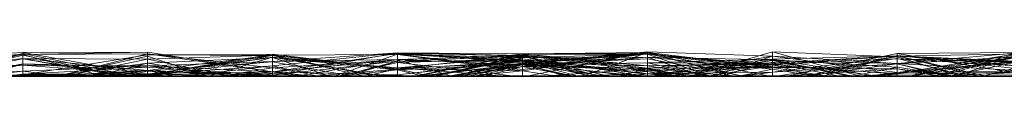
# Model space of a CAD drawing. Units: metres. Extents: x -0.16 to 0.24, y 0.007 to 0.407.
# Drawn here: x -0.139 to -0.099, y 0.007 to 0.008 of the extents above; entities that cross this region are included whole.
import ezdxf

# ---------------------------------------------------------------- set-up
doc = ezdxf.new("R2010")
doc.units = ezdxf.units.M
doc.linetypes.add('AUSGEZOGEN', pattern=[0])
doc.layers.add('Standard', color=7, linetype='AUSGEZOGEN', lineweight=13)

# ---------------------------------------------------------------- blocks, each defined once
blk = doc.blocks.new('COMPLEXOBJECT_0')
at = {"layer": 'Standard', "color": 7, "linetype": 'AUSGEZOGEN', "lineweight": 13, "transparency": 33554687}
for p, q in [((0.24, 0.079433), (0.24, 0.047428)), ((0.239009, 0.062069), (0.24, 0.057382)), ((0.239029, 0.062069), (0.239062, 0.056897)), ((0.239029, 0.062069), (0.24, 0.058395)), ((0.239029, 0.062069), (0.239486, 0.056897)), ((0.239035, 0.062069), (0.239895, 0.056897)), ((0.239035, 0.062069), (0.24, 0.059342)), ((0.239902, 0.062069), (0.239062, 0.056897)), ((0.239086, 0.062069), (0.24, 0.058613)), ((0.239086, 0.062069), (0.239178, 0.056897)), ((0.239145, 0.056897), (0.239715, 0.062069)), ((0.239586, 0.062069), (0.239145, 0.056897)), ((0.239393, 0.062069), (0.239168, 0.056897)), ((0.239443, 0.062069), (0.239178, 0.056897)), ((0.239196, 0.062069), (0.239853, 0.056897)), ((0.239196, 0.062069), (0.24, 0.057501)), ((0.239196, 0.062069), (0.2395, 0.056897)), ((0.239443, 0.062069), (0.23929, 0.056897)), ((0.239413, 0.062069), (0.23929, 0.056897)), ((0.239586, 0.062069), (0.23929, 0.056897)), ((0.239365, 0.062069), (0.239853, 0.056897)), ((0.23937, 0.062069), (0.24, 0.05905)), ((0.239393, 0.062069), (0.239895, 0.056897)), ((0.23979, 0.062069), (0.239486, 0.056897)), ((0.239586, 0.062069), (0.24, 0.060472)), ((0.23979, 0.062069), (0.239853, 0.056897)), ((0.239822, 0.062069), (0.24, 0.058791)), ((0.239822, 0.062069), (0.239921, 0.056897)), ((0.239902, 0.062069), (0.239921, 0.056897)), ((0.24, 0.057382), (0.24, 0.062069)), ((0.24, 0.062069), (0.24, 0.059186)), ((0.24, 0.05905), (0.24, 0.062069)), ((0.24, 0.062069), (0.24, 0.05905)), ((0.24, 0.060585), (0.24, 0.062069)), ((0.24, 0.062069), (0.24, 0.059342)), ((0.24, 0.058613), (0.24, 0.062069)), ((0.24, 0.060585), (0.239168, 0.056897)), ((0.24, 0.056897), (0.24, 0.060585)), ((0.24, 0.060472), (0.24, 0.056897)), ((0.24, 0.056897), (0.24, 0.060472)), ((0.24, 0.060285), (0.239165, 0.056897)), ((0.24, 0.056897), (0.24, 0.060285)), ((0.24, 0.060285), (0.24, 0.056897)), ((0.24, 0.059525), (0.239199, 0.056897)), ((0.24, 0.059771), (0.239272, 0.056897)), ((0.24, 0.056897), (0.24, 0.059771)), ((0.24, 0.059771), (0.24, 0.058633)), ((0.24, 0.058924), (0.24, 0.059525)), ((0.24, 0.059525), (0.24, 0.056897)), ((0.24, 0.059186), (0.2395, 0.056897)), ((0.24, 0.059295), (0.239629, 0.056897)), ((0.24, 0.059293), (0.239706, 0.056897)), ((0.24, 0.059342), (0.24, 0.056897)), ((0.24, 0.056897), (0.24, 0.059295)), ((0.24, 0.059295), (0.24, 0.056897)), ((0.24, 0.058633), (0.24, 0.059293)), ((0.24, 0.059293), (0.24, 0.056897)), ((0.24, 0.059186), (0.24, 0.058924)), ((0.24, 0.058924), (0.2395, 0.056897)), ((0.24, 0.058791), (0.24, 0.057382)), ((0.24, 0.056897), (0.24, 0.058791)), ((0.24, 0.058633), (0.239706, 0.056897)), ((0.24, 0.056897), (0.24, 0.058613)), ((0.24, 0.058395), (0.24, 0.056897)), ((0.24, 0.056897), (0.24, 0.058395)), ((0.24, 0.057501), (0.24, 0.056897)), ((0.24, 0.056897), (0.24, 0.057501)), ((0.239199, 0.056897), (0.239003, 0.051724)), ((0.239921, 0.056897), (0.239062, 0.056897)), ((0.239062, 0.056897), (0.24, 0.052305)), ((0.239062, 0.056897), (0.24, 0.056897)), ((0.24, 0.053794), (0.239145, 0.056897)), ((0.24, 0.056897), (0.239145, 0.056897)), ((0.24, 0.056897), (0.239165, 0.056897)), ((0.239165, 0.056897), (0.239296, 0.051724)), ((0.239165, 0.056897), (0.239467, 0.051724)), ((0.239165, 0.056897), (0.24, 0.056897)), ((0.24, 0.056897), (0.239168, 0.056897)), ((0.239168, 0.056897), (0.24, 0.053082)), ((0.239168, 0.056897), (0.239895, 0.056897)), ((0.239486, 0.056897), (0.239178, 0.051724)), ((0.239853, 0.056897), (0.239178, 0.051724)), ((0.24, 0.056897), (0.239178, 0.056897)), ((0.239178, 0.056897), (0.24, 0.053372)), ((0.239178, 0.056897), (0.239525, 0.051724)), ((0.239178, 0.056897), (0.23929, 0.056897)), ((0.2395, 0.056897), (0.239199, 0.056897)), ((0.239199, 0.056897), (0.239843, 0.051724)), ((0.239199, 0.056897), (0.24, 0.056897)), ((0.24, 0.056897), (0.239272, 0.056897)), ((0.239272, 0.056897), (0.24, 0.05187)), ((0.239272, 0.056897), (0.239706, 0.056897)), ((0.23929, 0.056897), (0.239525, 0.051724)), ((0.23929, 0.056897), (0.24, 0.056897)), ((0.239629, 0.056897), (0.239335, 0.051724)), ((0.239486, 0.056897), (0.239351, 0.051724)), ((0.24, 0.056897), (0.239486, 0.056897)), ((0.239486, 0.056897), (0.239853, 0.056897)), ((0.24, 0.056897), (0.2395, 0.056897)), ((0.2395, 0.056897), (0.24, 0.053035)), ((0.2395, 0.056897), (0.239843, 0.051724)), ((0.239921, 0.056897), (0.239519, 0.051724)), ((0.239895, 0.056897), (0.239581, 0.051724)), ((0.239706, 0.056897), (0.239627, 0.051724)), ((0.24, 0.056897), (0.239629, 0.056897)), ((0.239629, 0.056897), (0.24, 0.05503)), ((0.239629, 0.056897), (0.24, 0.056897)), ((0.239706, 0.056897), (0.239646, 0.051724)), ((0.239706, 0.056897), (0.24, 0.052071)), ((0.239706, 0.056897), (0.24, 0.056897)), ((0.239853, 0.056897), (0.24, 0.055642)), ((0.239853, 0.056897), (0.24, 0.056897)), ((0.239895, 0.056897), (0.24, 0.055543)), ((0.239895, 0.056897), (0.24, 0.05638)), ((0.239895, 0.056897), (0.24, 0.056897)), ((0.239921, 0.056897), (0.24, 0.055475)), ((0.24, 0.056897), (0.239921, 0.056897)), ((0.239921, 0.056897), (0.24, 0.054834)), ((0.24, 0.055475), (0.24, 0.056897)), ((0.24, 0.056897), (0.24, 0.052305)), ((0.24, 0.054935), (0.24, 0.056897)), ((0.24, 0.056897), (0.24, 0.055642)), ((0.24, 0.053035), (0.24, 0.056897)), ((0.24, 0.056897), (0.24, 0.055362)), ((0.24, 0.055064), (0.24, 0.056897)), ((0.24, 0.056897), (0.24, 0.05503)), ((0.24, 0.05187), (0.24, 0.056897)), ((0.24, 0.056897), (0.24, 0.054004)), ((0.24, 0.053082), (0.24, 0.056897)), ((0.24, 0.056897), (0.24, 0.05638)), ((0.24, 0.056019), (0.24, 0.056897)), ((0.24, 0.056897), (0.24, 0.054517)), ((0.24, 0.053372), (0.24, 0.056897)), ((0.24, 0.056897), (0.24, 0.053478)), ((0.24, 0.053794), (0.24, 0.056897)), ((0.24, 0.05638), (0.24, 0.051724)), ((0.24, 0.056019), (0.239296, 0.051724)), ((0.24, 0.056113), (0.239424, 0.051724)), ((0.24, 0.051724), (0.24, 0.056113)), ((0.24, 0.056113), (0.24, 0.051724)), ((0.24, 0.051724), (0.24, 0.056019)), ((0.24, 0.055642), (0.24, 0.051724)), ((0.24, 0.055543), (0.24, 0.053082)), ((0.24, 0.051724), (0.24, 0.055543)), ((0.24, 0.051724), (0.24, 0.055475)), ((0.24, 0.055362), (0.239003, 0.051724)), ((0.24, 0.055064), (0.239335, 0.051724)), ((0.24, 0.055362), (0.24, 0.051724)), ((0.24, 0.051724), (0.24, 0.055064)), ((0.24, 0.05503), (0.24, 0.051724)), ((0.24, 0.054935), (0.239351, 0.051724)), ((0.24, 0.051724), (0.24, 0.054935)), ((0.24, 0.054834), (0.24, 0.051724)), ((0.24, 0.052305), (0.24, 0.054834)), ((0.24, 0.054517), (0.239467, 0.051724)), ((0.24, 0.054517), (0.24, 0.051724)), ((0.24, 0.054004), (0.239646, 0.051724)), ((0.24, 0.054004), (0.24, 0.051724)), ((0.24, 0.053478), (0.239525, 0.051724)), ((0.24, 0.053502), (0.239715, 0.051724)), ((0.24, 0.048275), (0.24, 0.053794)), ((0.24, 0.051724), (0.24, 0.053502)), ((0.24, 0.053502), (0.24, 0.051724)), ((0.24, 0.053478), (0.24, 0.051724)), ((0.24, 0.051724), (0.24, 0.053372)), ((0.24, 0.051724), (0.24, 0.053035)), ((0.24, 0.052071), (0.24, 0.05187)), ((0.24, 0.051724), (0.24, 0.052071)), ((0.239178, 0.051724), (0.239001, 0.046552)), ((0.239843, 0.051724), (0.239003, 0.051724)), ((0.239003, 0.051724), (0.24, 0.048302)), ((0.239003, 0.051724), (0.24, 0.051724)), ((0.239627, 0.051724), (0.239022, 0.046552)), ((0.24, 0.051614), (0.239022, 0.046552)), ((0.239627, 0.051724), (0.239031, 0.046552)), ((0.239646, 0.051724), (0.239063, 0.046552)), ((0.239715, 0.051724), (0.239074, 0.046552)), ((0.239525, 0.051724), (0.23909, 0.046552)), ((0.239178, 0.051724), (0.24, 0.046704)), ((0.239351, 0.051724), (0.239178, 0.051724)), ((0.239178, 0.051724), (0.24, 0.049292)), ((0.239178, 0.051724), (0.24, 0.051724)), ((0.239715, 0.051724), (0.239219, 0.046552)), ((0.239335, 0.051724), (0.239219, 0.046552)), ((0.24, 0.051724), (0.239296, 0.051724)), ((0.239296, 0.051724), (0.239446, 0.046552)), ((0.239296, 0.051724), (0.239467, 0.051724)), ((0.24, 0.051724), (0.239335, 0.051724)), ((0.239335, 0.051724), (0.239679, 0.046552)), ((0.239335, 0.051724), (0.24, 0.051724)), ((0.239351, 0.051724), (0.24, 0.047431)), ((0.24, 0.051724), (0.239351, 0.051724)), ((0.239351, 0.051724), (0.24, 0.046743)), ((0.24, 0.051724), (0.239424, 0.051724)), ((0.239424, 0.051724), (0.24, 0.049519)), ((0.239424, 0.051724), (0.24, 0.051724)), ((0.239467, 0.051724), (0.239446, 0.046552)), ((0.239467, 0.051724), (0.239789, 0.046552)), ((0.239467, 0.051724), (0.239575, 0.046552)), ((0.239467, 0.051724), (0.24, 0.051724)), ((0.24, 0.051724), (0.239519, 0.051724)), ((0.239519, 0.051724), (0.24, 0.048281)), ((0.239519, 0.051724), (0.24, 0.051724)), ((0.239525, 0.051724), (0.239575, 0.046552)), ((0.24, 0.051724), (0.239525, 0.051724)), ((0.239525, 0.051724), (0.24, 0.047244)), ((0.239525, 0.051724), (0.24, 0.051724)), ((0.24, 0.051724), (0.239581, 0.051724)), ((0.239581, 0.051724), (0.239914, 0.046552)), ((0.239581, 0.051724), (0.24, 0.049013)), ((0.239581, 0.051724), (0.24, 0.051724)), ((0.24, 0.051724), (0.239627, 0.051724)), ((0.239627, 0.051724), (0.239677, 0.046552)), ((0.239627, 0.051724), (0.239646, 0.051724)), ((0.239646, 0.051724), (0.239677, 0.046552)), ((0.239646, 0.051724), (0.24, 0.051724)), ((0.239715, 0.051724), (0.24, 0.050335)), ((0.24, 0.051724), (0.239715, 0.051724)), ((0.239715, 0.051724), (0.24, 0.051724)), ((0.239843, 0.051724), (0.239906, 0.046552)), ((0.24, 0.051724), (0.239843, 0.051724)), ((0.239843, 0.051724), (0.24, 0.050265)), ((0.239843, 0.051724), (0.24, 0.050506)), ((0.24, 0.048281), (0.24, 0.051724)), ((0.24, 0.051724), (0.24, 0.048281)), ((0.24, 0.047431), (0.24, 0.051724)), ((0.24, 0.051724), (0.24, 0.050092)), ((0.24, 0.048399), (0.24, 0.051724)), ((0.24, 0.051724), (0.24, 0.048302)), ((0.24, 0.050335), (0.24, 0.051724)), ((0.24, 0.051724), (0.24, 0.048838)), ((0.24, 0.048838), (0.24, 0.051724)), ((0.24, 0.051724), (0.24, 0.04825)), ((0.24, 0.051614), (0.24, 0.051724)), ((0.24, 0.051724), (0.24, 0.050482)), ((0.24, 0.047713), (0.24, 0.051724)), ((0.24, 0.051724), (0.24, 0.049013)), ((0.24, 0.049519), (0.24, 0.051724)), ((0.24, 0.051724), (0.24, 0.049519)), ((0.24, 0.049051), (0.24, 0.051724)), ((0.24, 0.051724), (0.24, 0.049268)), ((0.24, 0.049268), (0.24, 0.051724)), ((0.24, 0.051724), (0.24, 0.049178)), ((0.24, 0.046552), (0.24, 0.051614)), ((0.24, 0.05056), (0.239284, 0.046552)), ((0.24, 0.048971), (0.24, 0.05056)), ((0.24, 0.05056), (0.24, 0.046552)), ((0.24, 0.050482), (0.239063, 0.046552)), ((0.24, 0.050262), (0.239698, 0.046552)), ((0.24, 0.050506), (0.24, 0.050265)), ((0.24, 0.048302), (0.24, 0.050506)), ((0.24, 0.050482), (0.24, 0.047713)), ((0.24, 0.046552), (0.24, 0.050335)), ((0.24, 0.050265), (0.24, 0.046552)), ((0.24, 0.046552), (0.24, 0.050262)), ((0.24, 0.050262), (0.24, 0.046552)), ((0.24, 0.050092), (0.239001, 0.046552)), ((0.24, 0.050092), (0.24, 0.047431)), ((0.24, 0.049178), (0.23909, 0.046552)), ((0.24, 0.049051), (0.239446, 0.046552)), ((0.24, 0.049268), (0.239575, 0.046552)), ((0.24, 0.048971), (0.239817, 0.046552)), ((0.24, 0.049292), (0.24, 0.046704)), ((0.24, 0.046552), (0.24, 0.049292)), ((0.24, 0.049178), (0.24, 0.047815)), ((0.24, 0.046552), (0.24, 0.049051)), ((0.24, 0.049013), (0.24, 0.046552)), ((0.24, 0.047428), (0.24, 0.048971)), ((0.24, 0.048838), (0.239219, 0.046552)), ((0.24, 0.04825), (0.239679, 0.046552)), ((0.239715, 0.046552), (0.24, 0.048275)), ((0.24, 0.048399), (0.239906, 0.046552)), ((0.24, 0.047431), (0.24, 0.048399)), ((0.24, 0.047815), (0.24, 0.048275)), ((0.24, 0.04825), (0.24, 0.046552)), ((0.24, 0.047815), (0.239715, 0.046552)), ((0.24, 0.047713), (0.239914, 0.046552)), ((0.24, 0.047428), (0.239817, 0.046552)), ((0.24, 0.047431), (0.239906, 0.046552)), ((0.24, 0.046743), (0.24, 0.047431)), ((0.24, 0.047244), (0.24, 0.046552)), ((0.24, 0.046552), (0.24, 0.047244)), ((0.239001, 0.046552), (0.239496, 0.041379)), ((0.24, 0.046552), (0.239001, 0.046552)), ((0.239001, 0.046552), (0.24, 0.04156)), ((0.239001, 0.046552), (0.239906, 0.046552)), ((0.24, 0.046552), (0.239022, 0.046552)), ((0.239022, 0.046552), (0.239779, 0.041379)), ((0.239022, 0.046552), (0.239031, 0.046552)), ((0.239031, 0.046552), (0.239779, 0.041379)), ((0.239031, 0.046552), (0.24, 0.043882)), ((0.239031, 0.046552), (0.239074, 0.041379)), ((0.239031, 0.046552), (0.239677, 0.046552)), ((0.239063, 0.046552), (0.239074, 0.041379)), ((0.239677, 0.046552), (0.239063, 0.046552)), ((0.239063, 0.046552), (0.239378, 0.041379)), ((0.239063, 0.046552), (0.239914, 0.046552)), ((0.239074, 0.046552), (0.239377, 0.041379)), ((0.24, 0.046552), (0.239074, 0.046552)), ((0.239074, 0.046552), (0.239726, 0.041379)), ((0.239074, 0.046552), (0.239248, 0.041379)), ((0.239074, 0.046552), (0.239219, 0.046552)), ((0.239677, 0.046552), (0.239074, 0.041379)), ((0.239575, 0.046552), (0.23908, 0.041379)), ((0.23909, 0.046552), (0.239452, 0.041379)), ((0.24, 0.046552), (0.23909, 0.046552)), ((0.23909, 0.046552), (0.239501, 0.041379)), ((0.23909, 0.046552), (0.239119, 0.041379)), ((0.23909, 0.046552), (0.239715, 0.046552)), ((0.239119, 0.041379), (0.239715, 0.046552)), ((0.239789, 0.046552), (0.239144, 0.041379)), ((0.239575, 0.046552), (0.239144, 0.041379)), ((0.239219, 0.046552), (0.239248, 0.041379)), ((0.239219, 0.046552), (0.239606, 0.041379)), ((0.239219, 0.046552), (0.239679, 0.046552)), ((0.239817, 0.046552), (0.239284, 0.046552)), ((0.239284, 0.046552), (0.239351, 0.041379)), ((0.239284, 0.046552), (0.239524, 0.041379)), ((0.239284, 0.046552), (0.24, 0.046552)), ((0.239906, 0.046552), (0.23929, 0.041379)), ((0.239817, 0.046552), (0.239351, 0.041379)), ((0.239914, 0.046552), (0.239378, 0.041379)), ((0.24, 0.046552), (0.239446, 0.046552)), ((0.239446, 0.046552), (0.239539, 0.041379)), ((0.239446, 0.046552), (0.239789, 0.046552)), ((0.239575, 0.046552), (0.239452, 0.041379)), ((0.239698, 0.046552), (0.239524, 0.041379)), ((0.239789, 0.046552), (0.239539, 0.041379)), ((0.239789, 0.046552), (0.239575, 0.046552)), ((0.239575, 0.046552), (0.24, 0.046552)), ((0.239679, 0.046552), (0.239606, 0.041379)), ((0.239679, 0.046552), (0.24, 0.046552)), ((0.24, 0.046552), (0.239698, 0.046552)), ((0.239698, 0.046552), (0.24, 0.045344)), ((0.239698, 0.046552), (0.24, 0.042185)), ((0.239698, 0.046552), (0.24, 0.046552)), ((0.239817, 0.046552), (0.24, 0.044303)), ((0.239906, 0.046552), (0.24, 0.042813)), ((0.239906, 0.046552), (0.24, 0.045873)), ((0.239906, 0.046552), (0.24, 0.046552)), ((0.239914, 0.046552), (0.24, 0.045968)), ((0.239914, 0.046552), (0.24, 0.046552)), ((0.24, 0.046704), (0.24, 0.046743)), ((0.24, 0.046552), (0.24, 0.044811)), ((0.24, 0.044811), (0.24, 0.046552)), ((0.24, 0.046552), (0.24, 0.042185)), ((0.24, 0.043203), (0.24, 0.046552)), ((0.24, 0.046552), (0.24, 0.045873)), ((0.24, 0.043683), (0.24, 0.046552)), ((0.24, 0.046552), (0.24, 0.043442)), ((0.24, 0.042783), (0.24, 0.046552)), ((0.24, 0.046552), (0.24, 0.045968)), ((0.24, 0.043502), (0.24, 0.046552)), ((0.24, 0.046552), (0.24, 0.045941)), ((0.24, 0.045941), (0.24, 0.046552)), ((0.24, 0.046394), (0.239207, 0.041379)), ((0.24, 0.046308), (0.239496, 0.041379)), ((0.24, 0.041379), (0.24, 0.046394)), ((0.24, 0.046394), (0.24, 0.046308)), ((0.24, 0.046308), (0.24, 0.043203)), ((0.24, 0.045941), (0.239452, 0.041379)), ((0.24, 0.045968), (0.24, 0.041379)), ((0.24, 0.045873), (0.24, 0.041379)), ((0.24, 0.045344), (0.24, 0.041379)), ((0.24, 0.042185), (0.24, 0.045344)), ((0.24, 0.044958), (0.239145, 0.041379)), ((0.24, 0.044656), (0.24, 0.044958)), ((0.24, 0.044958), (0.24, 0.044093)), ((0.24, 0.044581), (0.239172, 0.041379)), ((0.24, 0.044656), (0.239342, 0.041379)), ((0.24, 0.044811), (0.239524, 0.041379)), ((0.24, 0.041379), (0.24, 0.044656)), ((0.24, 0.041379), (0.24, 0.044581)), ((0.24, 0.044581), (0.24, 0.044226)), ((0.24, 0.044093), (0.239145, 0.041379)), ((0.24, 0.044226), (0.239377, 0.041379)), ((0.24, 0.044303), (0.24, 0.027019)), ((0.24, 0.041379), (0.24, 0.044303)), ((0.24, 0.044226), (0.24, 0.043683)), ((0.24, 0.044093), (0.24, 0.041379)), ((0.24, 0.043683), (0.239377, 0.041379)), ((0.24, 0.043882), (0.24, 0.041379)), ((0.24, 0.041379), (0.24, 0.043882)), ((0.24, 0.043502), (0.239539, 0.041379)), ((0.24, 0.043442), (0.239606, 0.041379)), ((0.24, 0.041379), (0.24, 0.043502)), ((0.24, 0.043442), (0.24, 0.041379)), ((0.24, 0.043203), (0.239496, 0.041379)), ((0.24, 0.042813), (0.24, 0.04156)), ((0.24, 0.041379), (0.24, 0.042813)), ((0.24, 0.042783), (0.239779, 0.041379)), ((0.24, 0.041379), (0.24, 0.042783)), ((0.239144, 0.041379), (0.239037, 0.036207)), ((0.23908, 0.041379), (0.239037, 0.036207)), ((0.239452, 0.041379), (0.239037, 0.036207)), ((0.239172, 0.041379), (0.239038, 0.036207)), ((0.239342, 0.041379), (0.239061, 0.036207)), ((0.239145, 0.041379), (0.239061, 0.036207)), ((0.24, 0.041379), (0.239074, 0.041379)), ((0.239074, 0.041379), (0.24, 0.037049)), ((0.239074, 0.041379), (0.23971, 0.036207)), ((0.239074, 0.041379), (0.239378, 0.041379)), ((0.239144, 0.041379), (0.23908, 0.041379)), ((0.23908, 0.041379), (0.239452, 0.041379)), ((0.239377, 0.041379), (0.239088, 0.036207)), ((0.239726, 0.041379), (0.239088, 0.036207)), ((0.239248, 0.041379), (0.239088, 0.036207)), ((0.239779, 0.041379), (0.239106, 0.036207)), ((0.24, 0.036888), (0.239119, 0.041379)), ((0.239501, 0.041379), (0.239119, 0.041379)), ((0.239539, 0.041379), (0.239144, 0.041379)), ((0.239144, 0.041379), (0.239317, 0.036207)), ((0.239342, 0.041379), (0.239145, 0.041379)), ((0.239145, 0.041379), (0.24, 0.037683)), ((0.239145, 0.041379), (0.239324, 0.036207)), ((0.239145, 0.041379), (0.24, 0.041379)), ((0.239172, 0.041379), (0.24, 0.037692)), ((0.24, 0.041379), (0.239172, 0.041379)), ((0.239172, 0.041379), (0.239387, 0.036207)), ((0.239172, 0.041379), (0.239377, 0.041379)), ((0.24, 0.041379), (0.239207, 0.041379)), ((0.239207, 0.041379), (0.239662, 0.036207)), ((0.239207, 0.041379), (0.239496, 0.041379)), ((0.239726, 0.041379), (0.239248, 0.041379)), ((0.239248, 0.041379), (0.24, 0.037753)), ((0.239248, 0.041379), (0.239606, 0.041379)), ((0.23929, 0.041379), (0.239433, 0.036207)), ((0.24, 0.041379), (0.23929, 0.041379)), ((0.23929, 0.041379), (0.24, 0.03742)), ((0.23929, 0.041379), (0.24, 0.041379)), ((0.239539, 0.041379), (0.239317, 0.036207)), ((0.239342, 0.041379), (0.239946, 0.036207)), ((0.24, 0.041379), (0.239342, 0.041379)), ((0.24, 0.041379), (0.239351, 0.041379)), ((0.239351, 0.041379), (0.24, 0.03844)), ((0.239351, 0.041379), (0.239524, 0.041379)), ((0.239377, 0.041379), (0.239387, 0.036207)), ((0.239377, 0.041379), (0.239726, 0.041379)), ((0.239378, 0.041379), (0.23971, 0.036207)), ((0.239378, 0.041379), (0.239946, 0.036207)), ((0.239378, 0.041379), (0.24, 0.041379)), ((0.239452, 0.041379), (0.24, 0.039176)), ((0.239452, 0.041379), (0.24, 0.038303)), ((0.239452, 0.041379), (0.239501, 0.041379)), ((0.239496, 0.041379), (0.239662, 0.036207)), ((0.239496, 0.041379), (0.24, 0.037041)), ((0.239496, 0.041379), (0.24, 0.041379)), ((0.239501, 0.041379), (0.24, 0.03842)), ((0.239501, 0.041379), (0.24, 0.037299)), ((0.239524, 0.041379), (0.24, 0.038839)), ((0.239524, 0.041379), (0.24, 0.039129)), ((0.239524, 0.041379), (0.239745, 0.036207)), ((0.239524, 0.041379), (0.24, 0.041379)), ((0.24, 0.041379), (0.239539, 0.041379)), ((0.239539, 0.041379), (0.24, 0.039507)), ((0.239606, 0.041379), (0.24, 0.038528)), ((0.239606, 0.041379), (0.24, 0.039771)), ((0.239606, 0.041379), (0.24, 0.041379)), ((0.239779, 0.041379), (0.239695, 0.036207)), ((0.24, 0.041379), (0.239779, 0.041379)), ((0.239779, 0.041379), (0.24, 0.03923)), ((0.239779, 0.041379), (0.24, 0.041379)), ((0.24, 0.04156), (0.24, 0.041379)), ((0.24, 0.03844), (0.24, 0.041379)), ((0.24, 0.041379), (0.24, 0.037266)), ((0.24, 0.040649), (0.24, 0.041379)), ((0.24, 0.041379), (0.24, 0.037041)), ((0.24, 0.041069), (0.24, 0.041379)), ((0.24, 0.041379), (0.24, 0.03742)), ((0.24, 0.037692), (0.24, 0.041379)), ((0.24, 0.041379), (0.24, 0.039771)), ((0.24, 0.037558), (0.24, 0.041379)), ((0.24, 0.041379), (0.24, 0.03923)), ((0.24, 0.037049), (0.24, 0.041379)), ((0.24, 0.041379), (0.24, 0.03659)), ((0.24, 0.03659), (0.24, 0.041379)), ((0.24, 0.041379), (0.24, 0.038458)), ((0.24, 0.039507), (0.24, 0.041379)), ((0.24, 0.041069), (0.239433, 0.036207)), ((0.24, 0.036207), (0.24, 0.041069)), ((0.24, 0.040649), (0.239662, 0.036207)), ((0.24, 0.036207), (0.24, 0.040649)), ((0.24, 0.039771), (0.24, 0.038528)), ((0.24, 0.036207), (0.24, 0.039507)), ((0.24, 0.03923), (0.24, 0.036207)), ((0.24, 0.039176), (0.24, 0.036207)), ((0.24, 0.038303), (0.24, 0.039176)), ((0.24, 0.039129), (0.24, 0.038839)), ((0.24, 0.036207), (0.24, 0.039129)), ((0.24, 0.038839), (0.24, 0.03844)), ((0.24, 0.038458), (0.239324, 0.036207)), ((0.24, 0.038528), (0.24, 0.037753)), ((0.24, 0.038458), (0.24, 0.036207)), ((0.24, 0.03842), (0.24, 0.038303)), ((0.24, 0.037299), (0.24, 0.03842)), ((0.24, 0.037558), (0.239695, 0.036207)), ((0.24, 0.037753), (0.24, 0.036207)), ((0.24, 0.036207), (0.24, 0.037692)), ((0.24, 0.037683), (0.24, 0.036207)), ((0.24, 0.036207), (0.24, 0.037683)), ((0.24, 0.036207), (0.24, 0.037558)), ((0.24, 0.037266), (0.239745, 0.036207)), ((0.24, 0.03742), (0.24, 0.036207)), ((0.24, 0.036888), (0.24, 0.037299)), ((0.24, 0.037266), (0.24, 0.036207)), ((0.24, 0.036207), (0.24, 0.037049)), ((0.24, 0.037041), (0.24, 0.036207)), ((0.24, 0.017159), (0.24, 0.036888)), ((0.24, 0.03659), (0.239946, 0.036207)), ((0.239317, 0.036207), (0.239037, 0.036207)), ((0.239037, 0.036207), (0.239401, 0.031034)), ((0.239037, 0.036207), (0.239579, 0.031034)), ((0.239037, 0.036207), (0.24, 0.036207)), ((0.24, 0.036207), (0.239038, 0.036207)), ((0.239038, 0.036207), (0.239966, 0.031034)), ((0.239038, 0.036207), (0.239387, 0.036207)), ((0.239946, 0.036207), (0.239061, 0.036207)), ((0.239061, 0.036207), (0.239832, 0.031034)), ((0.239061, 0.036207), (0.24, 0.036207)), ((0.239387, 0.036207), (0.239088, 0.036207)), ((0.239088, 0.036207), (0.24, 0.033591)), ((0.239088, 0.036207), (0.24, 0.036207)), ((0.23971, 0.036207), (0.239091, 0.031034)), ((0.239695, 0.036207), (0.239106, 0.036207)), ((0.239106, 0.036207), (0.239133, 0.031034)), ((0.239106, 0.036207), (0.24, 0.036207)), ((0.239695, 0.036207), (0.239133, 0.031034)), ((0.23971, 0.036207), (0.239151, 0.031034)), ((0.239662, 0.036207), (0.239214, 0.031034)), ((0.239745, 0.036207), (0.239238, 0.031034)), ((0.239662, 0.036207), (0.239238, 0.031034)), ((0.239317, 0.036207), (0.23982, 0.031034)), ((0.24, 0.036207), (0.239317, 0.036207)), ((0.239317, 0.036207), (0.24, 0.032009)), ((0.239317, 0.036207), (0.239401, 0.031034)), ((0.24, 0.036207), (0.239324, 0.036207)), ((0.239324, 0.036207), (0.239653, 0.031034)), ((0.239324, 0.036207), (0.23982, 0.031034)), ((0.239324, 0.036207), (0.24, 0.036207)), ((0.239387, 0.036207), (0.239966, 0.031034)), ((0.239387, 0.036207), (0.24, 0.033849)), ((0.239387, 0.036207), (0.24, 0.0341)), ((0.24, 0.036207), (0.239433, 0.036207)), ((0.239433, 0.036207), (0.24, 0.033742)), ((0.239433, 0.036207), (0.24, 0.036207)), ((0.24, 0.036207), (0.239662, 0.036207)), ((0.239662, 0.036207), (0.24, 0.036207)), ((0.24, 0.036207), (0.239695, 0.036207)), ((0.239695, 0.036207), (0.24, 0.03487)), ((0.24, 0.036207), (0.23971, 0.036207)), ((0.23971, 0.036207), (0.24, 0.032681)), ((0.23971, 0.036207), (0.239946, 0.036207)), ((0.24, 0.036207), (0.239745, 0.036207)), ((0.239745, 0.036207), (0.24, 0.033731)), ((0.239745, 0.036207), (0.24, 0.036207)), ((0.239946, 0.036207), (0.239832, 0.031034)), ((0.239946, 0.036207), (0.24, 0.034738)), ((0.24, 0.033731), (0.24, 0.036207)), ((0.24, 0.036207), (0.24, 0.033399)), ((0.24, 0.033399), (0.24, 0.036207)), ((0.24, 0.036207), (0.24, 0.035639)), ((0.24, 0.033742), (0.24, 0.036207)), ((0.24, 0.036207), (0.24, 0.033742)), ((0.24, 0.031515), (0.24, 0.036207)), ((0.24, 0.036207), (0.24, 0.033591)), ((0.24, 0.03487), (0.24, 0.036207)), ((0.24, 0.036207), (0.24, 0.034841)), ((0.24, 0.035302), (0.24, 0.036207)), ((0.24, 0.036207), (0.24, 0.032738)), ((0.24, 0.033641), (0.24, 0.036207)), ((0.24, 0.036207), (0.24, 0.031973)), ((0.24, 0.031973), (0.24, 0.036207)), ((0.24, 0.036207), (0.24, 0.032912)), ((0.24, 0.035639), (0.239214, 0.031034)), ((0.24, 0.035639), (0.24, 0.031034)), ((0.24, 0.035302), (0.239151, 0.031034)), ((0.24, 0.031034), (0.24, 0.035302)), ((0.24, 0.034841), (0.239133, 0.031034)), ((0.24, 0.031034), (0.24, 0.03487)), ((0.24, 0.034841), (0.24, 0.031034)), ((0.24, 0.034738), (0.24, 0.032681)), ((0.24, 0.031034), (0.24, 0.034738)), ((0.24, 0.034342), (0.239409, 0.031034)), ((0.24, 0.032286), (0.24, 0.034342)), ((0.24, 0.034342), (0.24, 0.031515)), ((0.24, 0.0341), (0.24, 0.033849)), ((0.24, 0.033591), (0.24, 0.0341)), ((0.24, 0.033849), (0.24, 0.031034)), ((0.24, 0.033641), (0.239653, 0.031034)), ((0.24, 0.031034), (0.24, 0.033731)), ((0.24, 0.031034), (0.24, 0.033641)), ((0.24, 0.033399), (0.239238, 0.031034)), ((0.24, 0.032912), (0.239579, 0.031034)), ((0.24, 0.032738), (0.239832, 0.031034)), ((0.24, 0.032733), (0.239894, 0.031034)), ((0.24, 0.032912), (0.24, 0.031034)), ((0.24, 0.032738), (0.24, 0.031034)), ((0.24, 0.031034), (0.24, 0.032733)), ((0.24, 0.032733), (0.24, 0.032286)), ((0.24, 0.032681), (0.24, 0.031034)), ((0.24, 0.032286), (0.239894, 0.031034)), ((0.24, 0.031973), (0.23982, 0.031034)), ((0.24, 0.032009), (0.24, 0.031034)), ((0.24, 0.031034), (0.24, 0.032009)), ((0.24, 0.031515), (0.239966, 0.031034)), ((0.239832, 0.031034), (0.239013, 0.025862)), ((0.239653, 0.031034), (0.239078, 0.025862)), ((0.23982, 0.031034), (0.239078, 0.025862)), ((0.239151, 0.031034), (0.239091, 0.031034)), ((0.239091, 0.031034), (0.239118, 0.025862)), ((0.239091, 0.031034), (0.239956, 0.025862)), ((0.239091, 0.031034), (0.24, 0.031034)), ((0.239151, 0.031034), (0.239118, 0.025862)), ((0.239133, 0.031034), (0.239764, 0.025862)), ((0.24, 0.031034), (0.239133, 0.031034)), ((0.239133, 0.031034), (0.2393, 0.025862)), ((0.239133, 0.031034), (0.24, 0.031034)), ((0.24, 0.031034), (0.239151, 0.031034)), ((0.239151, 0.031034), (0.239955, 0.025862)), ((0.239214, 0.031034), (0.239926, 0.025862)), ((0.239238, 0.031034), (0.239214, 0.031034)), ((0.239214, 0.031034), (0.24, 0.02839)), ((0.239214, 0.031034), (0.24, 0.031034)), ((0.239238, 0.031034), (0.239464, 0.025862)), ((0.24, 0.031034), (0.239238, 0.031034)), ((0.239238, 0.031034), (0.239926, 0.025862)), ((0.239401, 0.031034), (0.23958, 0.025862)), ((0.24, 0.031034), (0.239401, 0.031034)), ((0.239401, 0.031034), (0.239936, 0.025862)), ((0.239401, 0.031034), (0.239579, 0.031034)), ((0.239894, 0.031034), (0.239409, 0.031034)), ((0.239409, 0.031034), (0.239794, 0.025862)), ((0.239409, 0.031034), (0.239966, 0.031034)), ((0.239579, 0.031034), (0.239936, 0.025862)), ((0.239579, 0.031034), (0.24, 0.027375)), ((0.239579, 0.031034), (0.24, 0.031034)), ((0.23982, 0.031034), (0.23958, 0.025862)), ((0.239966, 0.031034), (0.239627, 0.025862)), ((0.239653, 0.031034), (0.24, 0.028883)), ((0.24, 0.031034), (0.239653, 0.031034)), ((0.239653, 0.031034), (0.23982, 0.031034)), ((0.239894, 0.031034), (0.239794, 0.025862)), ((0.239966, 0.031034), (0.239794, 0.025862)), ((0.23982, 0.031034), (0.24, 0.029482)), ((0.23982, 0.031034), (0.24, 0.031034)), ((0.239832, 0.031034), (0.239956, 0.025862)), ((0.24, 0.031034), (0.239832, 0.031034)), ((0.239832, 0.031034), (0.24, 0.02971)), ((0.239832, 0.031034), (0.24, 0.031034)), ((0.24, 0.031034), (0.239894, 0.031034)), ((0.239894, 0.031034), (0.24, 0.030452)), ((0.239966, 0.031034), (0.239895, 0.025862)), ((0.239966, 0.031034), (0.24, 0.031034)), ((0.24, 0.029271), (0.24, 0.031034)), ((0.24, 0.031034), (0.24, 0.02839)), ((0.24, 0.030452), (0.24, 0.031034)), ((0.24, 0.031034), (0.24, 0.02651)), ((0.24, 0.02696), (0.24, 0.031034)), ((0.24, 0.031034), (0.24, 0.029297)), ((0.24, 0.026444), (0.24, 0.031034)), ((0.24, 0.031034), (0.24, 0.027137)), ((0.24, 0.027137), (0.24, 0.031034)), ((0.24, 0.031034), (0.24, 0.02971)), ((0.24, 0.028883), (0.24, 0.031034)), ((0.24, 0.031034), (0.24, 0.029618)), ((0.24, 0.029618), (0.24, 0.031034)), ((0.24, 0.031034), (0.24, 0.027375)), ((0.24, 0.025862), (0.24, 0.030452)), ((0.24, 0.030118), (0.239764, 0.025862)), ((0.24, 0.025862), (0.24, 0.030118)), ((0.24, 0.030118), (0.24, 0.02696)), ((0.24, 0.029618), (0.23958, 0.025862)), ((0.24, 0.02971), (0.24, 0.025862)), ((0.24, 0.029482), (0.24, 0.025862)), ((0.24, 0.025862), (0.24, 0.029482)), ((0.24, 0.029297), (0.2393, 0.025862)), ((0.24, 0.029271), (0.239464, 0.025862)), ((0.24, 0.029264), (0.239902, 0.025862)), ((0.24, 0.029297), (0.24, 0.025862)), ((0.24, 0.025862), (0.24, 0.029271)), ((0.24, 0.02646), (0.24, 0.029264)), ((0.24, 0.029264), (0.24, 0.025862)), ((0.24, 0.025862), (0.24, 0.028883)), ((0.24, 0.028345), (0.239177, 0.025862)), ((0.24, 0.02839), (0.24, 0.025862)), ((0.24, 0.026406), (0.24, 0.028345)), ((0.24, 0.028345), (0.24, 0.026374)), ((0.24, 0.027375), (0.24, 0.025862)), ((0.24, 0.02696), (0.239764, 0.025862)), ((0.24, 0.027019), (0.239776, 0.025862)), ((0.24, 0.027137), (0.239956, 0.025862)), ((0.24, 0.027019), (0.24, 0.025862)), ((0.24, 0.02651), (0.239895, 0.025862)), ((0.24, 0.02651), (0.24, 0.026406)), ((0.24, 0.026406), (0.239895, 0.025862)), ((0.24, 0.02646), (0.239902, 0.025862)), ((0.24, 0.026374), (0.239902, 0.025862)), ((0.24, 0.026444), (0.239955, 0.025862)), ((0.24, 0.026374), (0.24, 0.02646)), ((0.24, 0.025862), (0.24, 0.026444)), ((0.239956, 0.025862), (0.239013, 0.025862)), ((0.239013, 0.025862), (0.239021, 0.02069)), ((0.239013, 0.025862), (0.239107, 0.02069)), ((0.239013, 0.025862), (0.24, 0.025862)), ((0.239956, 0.025862), (0.239021, 0.02069)), ((0.239078, 0.025862), (0.239107, 0.02069)), ((0.24, 0.025862), (0.239078, 0.025862)), ((0.239078, 0.025862), (0.24, 0.022174)), ((0.239078, 0.025862), (0.24, 0.025862)), ((0.239955, 0.025862), (0.239118, 0.025862)), ((0.239118, 0.025862), (0.239948, 0.02069)), ((0.239118, 0.025862), (0.239956, 0.025862)), ((0.239895, 0.025862), (0.239177, 0.025862)), ((0.239177, 0.025862), (0.24, 0.022076)), ((0.239177, 0.025862), (0.239902, 0.025862)), ((0.239764, 0.025862), (0.239271, 0.02069)), ((0.2393, 0.025862), (0.239271, 0.02069)), ((0.239764, 0.025862), (0.2393, 0.025862)), ((0.2393, 0.025862), (0.24, 0.022448)), ((0.2393, 0.025862), (0.24, 0.025862)), ((0.24, 0.025862), (0.239464, 0.025862)), ((0.239464, 0.025862), (0.24, 0.023693)), ((0.239464, 0.025862), (0.24, 0.021837)), ((0.239464, 0.025862), (0.239926, 0.025862)), ((0.239794, 0.025862), (0.239493, 0.02069)), ((0.239627, 0.025862), (0.239493, 0.02069)), ((0.239627, 0.025862), (0.239505, 0.02069)), ((0.23958, 0.025862), (0.239555, 0.02069)), ((0.239936, 0.025862), (0.239555, 0.02069)), ((0.23958, 0.025862), (0.239791, 0.02069)), ((0.24, 0.025862), (0.23958, 0.025862)), ((0.23958, 0.025862), (0.239936, 0.025862)), ((0.239794, 0.025862), (0.239627, 0.025862)), ((0.239627, 0.025862), (0.239927, 0.02069)), ((0.239627, 0.025862), (0.239895, 0.025862)), ((0.239764, 0.025862), (0.24, 0.024152)), ((0.24, 0.025862), (0.239764, 0.025862)), ((0.239776, 0.025862), (0.24, 0.02146)), ((0.239776, 0.025862), (0.24, 0.022693)), ((0.239776, 0.025862), (0.24, 0.025862)), ((0.239794, 0.025862), (0.24, 0.024882)), ((0.24, 0.025862), (0.239794, 0.025862)), ((0.239895, 0.025862), (0.239927, 0.02069)), ((0.239895, 0.025862), (0.24, 0.024527)), ((0.239902, 0.025862), (0.24, 0.024594)), ((0.239902, 0.025862), (0.24, 0.02426)), ((0.239902, 0.025862), (0.24, 0.025862)), ((0.239926, 0.025862), (0.24, 0.024181)), ((0.239926, 0.025862), (0.24, 0.024593)), ((0.239926, 0.025862), (0.24, 0.025862)), ((0.239936, 0.025862), (0.24, 0.024691)), ((0.239936, 0.025862), (0.24, 0.025862)), ((0.239955, 0.025862), (0.239948, 0.02069)), ((0.239956, 0.025862), (0.239948, 0.02069)), ((0.24, 0.025862), (0.239955, 0.025862)), ((0.239955, 0.025862), (0.24, 0.025307)), ((0.239956, 0.025862), (0.24, 0.025381)), ((0.24, 0.025862), (0.24, 0.022693)), ((0.24, 0.023693), (0.24, 0.025862)), ((0.24, 0.025862), (0.24, 0.024593)), ((0.24, 0.024882), (0.24, 0.025862)), ((0.24, 0.025862), (0.24, 0.02426)), ((0.24, 0.024152), (0.24, 0.025862)), ((0.24, 0.025862), (0.24, 0.022448)), ((0.24, 0.025307), (0.24, 0.025862)), ((0.24, 0.025862), (0.24, 0.024037)), ((0.24, 0.024037), (0.24, 0.025862)), ((0.24, 0.025862), (0.24, 0.022174)), ((0.24, 0.022406), (0.24, 0.025862)), ((0.24, 0.025862), (0.24, 0.024691)), ((0.24, 0.025292), (0.239069, 0.02069)), ((0.24, 0.025381), (0.24, 0.02069)), ((0.24, 0.02069), (0.24, 0.025381)), ((0.24, 0.02069), (0.24, 0.025307)), ((0.24, 0.025137), (0.24, 0.025292)), ((0.24, 0.025292), (0.24, 0.02069)), ((0.24, 0.025137), (0.239293, 0.02069)), ((0.24, 0.024839), (0.24, 0.025137)), ((0.24, 0.02069), (0.24, 0.024882)), ((0.24, 0.024838), (0.239132, 0.02069)), ((0.24, 0.024839), (0.239293, 0.02069)), ((0.24, 0.02069), (0.24, 0.024839)), ((0.24, 0.02069), (0.24, 0.024838)), ((0.24, 0.024838), (0.24, 0.02069)), ((0.24, 0.024691), (0.24, 0.02069)), ((0.24, 0.024594), (0.24, 0.022076)), ((0.24, 0.02426), (0.24, 0.024594)), ((0.24, 0.024593), (0.24, 0.024181)), ((0.24, 0.024527), (0.24, 0.02069)), ((0.24, 0.022076), (0.24, 0.024527)), ((0.24, 0.024181), (0.24, 0.021837)), ((0.24, 0.02069), (0.24, 0.024152)), ((0.24, 0.024037), (0.239107, 0.02069)), ((0.24, 0.021837), (0.24, 0.023693)), ((0.24, 0.022693), (0.24, 0.02146)), ((0.24, 0.022448), (0.24, 0.02069)), ((0.24, 0.022406), (0.239791, 0.02069)), ((0.24, 0.02069), (0.24, 0.022406)), ((0.24, 0.022174), (0.24, 0.02069)), ((0.24, 0.021297), (0.23992, 0.02069)), ((0.24, 0.02146), (0.24, 0.020421)), ((0.24, 0.02069), (0.24, 0.021297)), ((0.24, 0.021297), (0.24, 0.02069)), ((0.24, 0.02069), (0.239021, 0.02069)), ((0.239021, 0.02069), (0.23934, 0.015517)), ((0.239021, 0.02069), (0.239107, 0.02069)), ((0.239069, 0.02069), (0.24, 0.016663)), ((0.239293, 0.02069), (0.239069, 0.02069)), ((0.239069, 0.02069), (0.24, 0.017654)), ((0.239069, 0.02069), (0.24, 0.02069)), ((0.239107, 0.02069), (0.23934, 0.015517)), ((0.239107, 0.02069), (0.239894, 0.015517)), ((0.239107, 0.02069), (0.24, 0.02069)), ((0.24, 0.02069), (0.239132, 0.02069)), ((0.239132, 0.02069), (0.24, 0.017172)), ((0.239132, 0.02069), (0.24, 0.02069)), ((0.24, 0.02069), (0.239271, 0.02069)), ((0.239271, 0.02069), (0.239875, 0.015517)), ((0.239271, 0.02069), (0.24, 0.02069)), ((0.24, 0.02069), (0.239293, 0.02069)), ((0.239293, 0.02069), (0.24, 0.016927)), ((0.24, 0.02069), (0.239493, 0.02069)), ((0.239493, 0.02069), (0.24, 0.018264)), ((0.239493, 0.02069), (0.239505, 0.02069)), ((0.239505, 0.02069), (0.24, 0.018296)), ((0.239505, 0.02069), (0.24, 0.018852)), ((0.239505, 0.02069), (0.24, 0.017943)), ((0.239505, 0.02069), (0.239927, 0.02069)), ((0.239791, 0.02069), (0.239555, 0.02069)), ((0.239555, 0.02069), (0.24, 0.016613)), ((0.239555, 0.02069), (0.239642, 0.015517)), ((0.239555, 0.02069), (0.24, 0.02069)), ((0.24, 0.02069), (0.239791, 0.02069)), ((0.239791, 0.02069), (0.24, 0.01897)), ((0.239791, 0.02069), (0.24, 0.017402)), ((0.24, 0.02069), (0.23992, 0.02069)), ((0.23992, 0.02069), (0.24, 0.020161)), ((0.23992, 0.02069), (0.24, 0.02069)), ((0.239927, 0.02069), (0.24, 0.019947)), ((0.239927, 0.02069), (0.24, 0.02069)), ((0.239948, 0.02069), (0.239998, 0.015517)), ((0.24, 0.02069), (0.239948, 0.02069)), ((0.239948, 0.02069), (0.24, 0.019935)), ((0.239948, 0.02069), (0.24, 0.02069)), ((0.24, 0.020161), (0.24, 0.02069)), ((0.24, 0.02069), (0.24, 0.020161)), ((0.24, 0.018264), (0.24, 0.02069)), ((0.24, 0.02069), (0.24, 0.019947)), ((0.24, 0.016585), (0.24, 0.02069)), ((0.24, 0.02069), (0.24, 0.016845)), ((0.24, 0.017172), (0.24, 0.02069)), ((0.24, 0.02069), (0.24, 0.017172)), ((0.24, 0.015545), (0.24, 0.02069)), ((0.24, 0.02069), (0.24, 0.019935)), ((0.24, 0.018641), (0.24, 0.02069)), ((0.24, 0.02069), (0.24, 0.016662)), ((0.24, 0.01897), (0.24, 0.02069)), ((0.24, 0.02069), (0.24, 0.018726)), ((0.24, 0.016927), (0.24, 0.02069)), ((0.24, 0.02069), (0.24, 0.017654))]:
    blk.add_line(p, q, dxfattribs=at)
blk = doc.blocks.new('Unbenannt_$F1')
at = {"layer": 'Standard', "color": 52, "linetype": 'AUSGEZOGEN', "lineweight": -3, "transparency": 33554687}
for p, q in [((0.24, 0), (0.24, 0.15)), ((0.24, 0.15), (0.24, 0))]:
    blk.add_line(p, q, dxfattribs=at)
at = {"layer": 'Standard', "color": 7, "linetype": 'AUSGEZOGEN', "lineweight": 13, "transparency": 33554687}
blk.add_blockref('COMPLEXOBJECT_0', (0, 0), dxfattribs=at)

msp = doc.modelspace()

# ---------------------------------------------------------------- block references
at = {"layer": 'Standard', "color": 3, "linetype": 'AUSGEZOGEN', "lineweight": 13, "transparency": 33554687, "rotation": 270}
msp.add_blockref('Unbenannt_$F1', (-0.16, 0.247333, 0.000411), dxfattribs=at)

doc.saveas('drawing.dxf')
